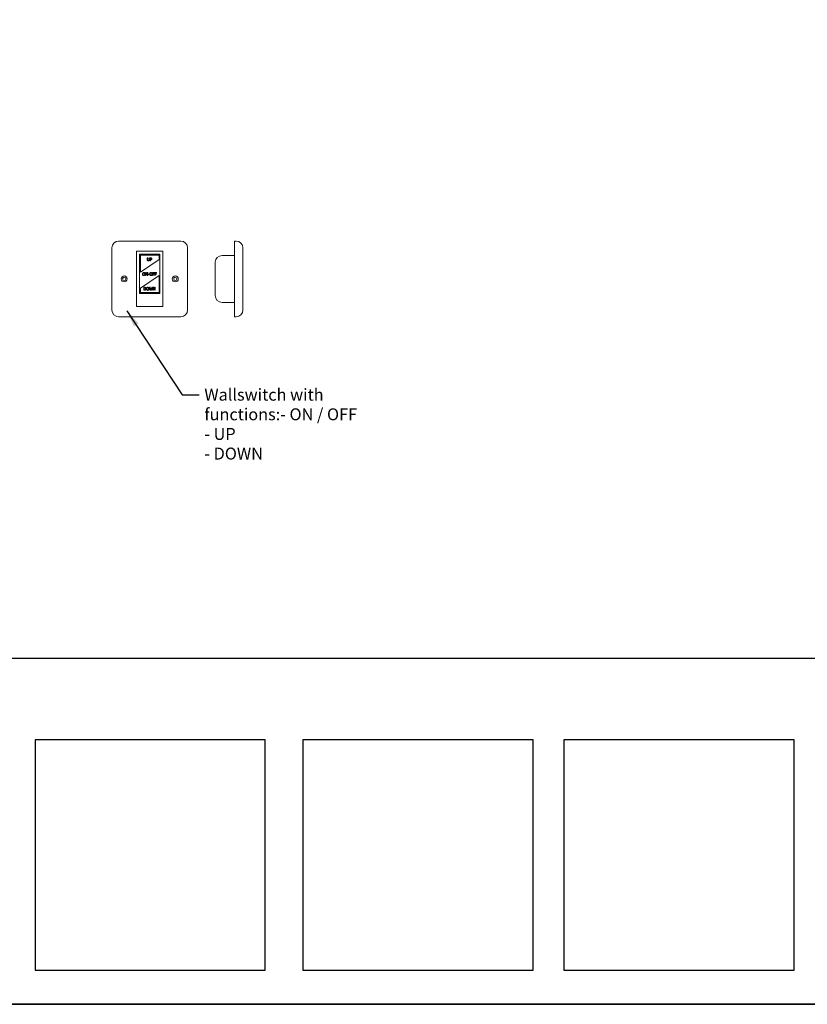
# Model space of a CAD drawing. Units: millimetres. Extents: x 1080 to 5765, y 351 to 3665.
# Drawn here: x 3817 to 4973, y 351 to 1797 of the extents above; entities that cross this region are included whole.
import ezdxf

# ---------------------------------------------------------------- set-up
doc = ezdxf.new("R2010")
doc.units = ezdxf.units.MM
doc.layers.add('Symbol (ISO)', color=7, linetype='Continuous', lineweight=25)
doc.layers.add('Widoczne (ISO)', color=7, linetype='Continuous', lineweight=0)
doc.styles.add('Tekst notatki (ISO)', font='tahoma.ttf')
doc.dimstyles.new('Domyślne - Metoda 1b (ISO)$7', dxfattribs={"dimscale": 10, "dimtxt": 3.5, "dimasz": 2.5, "dimexe": 3.175, "dimexo": 0, "dimgap": 0.762, "dimtad": 1, "dimtoh": 1, "dimrnd": 1e-08, "dimtxsty": 'Tekst notatki (ISO)', "dimcen": 0.09, "dimdle": 10, "dimclrd": 256, "dimclre": 256, "dimclrt": 256, "dimazin": 2, "dimtfac": 1, "dimtmove": 0, "dimatfit": 3, "dimfxl": 0, "dimtolj": 1, "dimlwd": -1, "dimlwe": -1, "dimarcsym": 0})

msp = doc.modelspace()

# ---------------------------------------------------------------- linework, layer by layer
for points in [[(1079.649, 3664.492), (1079.649, 351.488), (5765.183, 351.488), (5765.183, 3664.492)], [(5765.183, 351.488), (1079.649, 351.488), (1079.649, 859.488), (5765.183, 859.488)], [(3839.625, 401.488), (4177.625, 401.488), (4177.625, 739.488), (3839.625, 739.488)], [(4232.764, 401.488), (4570.764, 401.488), (4570.764, 739.488), (4232.764, 739.488)], [(4615.764, 401.488), (4953.764, 401.488), (4953.764, 739.488), (4615.764, 739.488)]]:
    msp.add_lwpolyline(points, close=True)
at = {"layer": 'Widoczne (ISO)'}
for p, q in [((3952.394, 1461.943), (3952.394, 1370.693)), ((4053.644, 1471.943), (3962.394, 1471.943)), ((4063.644, 1370.693), (4063.644, 1461.943)), ((4132.281, 1461.943), (4132.281, 1471.943)), ((4134.781, 1471.943), (4132.281, 1471.943)), ((4132.281, 1370.693), (4132.281, 1461.943)), ((4144.781, 1370.693), (4144.781, 1461.943)), ((3988.644, 1456.943), (4027.394, 1456.943)), ((3988.644, 1375.693), (3988.644, 1456.943)), ((3993.019, 1452.568), (3993.019, 1395.068)), ((4023.019, 1452.568), (3993.019, 1452.568)), ((3994.269, 1451.318), (4021.769, 1451.318)), ((3994.269, 1426.318), (3994.269, 1451.318)), ((4004.403, 1447.231), (4004.984, 1447.231)), ((4004.403, 1444.501), (4004.403, 1447.231)), ((4004.984, 1447.231), (4004.984, 1444.501)), ((4006.987, 1444.487), (4006.987, 1447.231)), ((4006.987, 1447.231), (4007.569, 1447.231)), ((4007.569, 1447.231), (4007.569, 1444.501)), ((4008.402, 1442.856), (4008.402, 1447.231)), ((4008.402, 1447.231), (4009.501, 1447.231)), ((4009.466, 1446.727), (4008.983, 1446.727)), ((4008.983, 1446.727), (4008.983, 1444.983)), ((4021.769, 1451.318), (4021.769, 1445.068)), ((4023.019, 1395.068), (4023.019, 1452.568)), ((4027.394, 1456.943), (4027.394, 1375.693)), ((4132.281, 1450.693), (4114.156, 1450.693)), ((4021.769, 1445.068), (3994.269, 1426.318)), ((4008.983, 1442.856), (4008.402, 1442.856)), ((4008.983, 1444.983), (4009.381, 1444.983)), ((4008.983, 1444.487), (4008.983, 1442.856)), ((4009.476, 1444.487), (4008.983, 1444.487)), ((4104.156, 1391.943), (4104.156, 1440.693)), ((3994.269, 1402.568), (4021.769, 1421.318)), ((4001.85, 1425.621), (4002.676, 1425.621)), ((4001.85, 1421.246), (4001.85, 1425.621)), ((4002.393, 1421.246), (4001.85, 1421.246)), ((4002.393, 1425.018), (4002.393, 1421.246)), ((4004.328, 1421.246), (4002.393, 1425.018)), ((4002.676, 1425.621), (4004.438, 1422.157)), ((4004.981, 1421.246), (4004.328, 1421.246)), ((4004.438, 1425.621), (4004.981, 1425.621)), ((4004.438, 1422.157), (4004.438, 1425.621)), ((4004.981, 1425.621), (4004.981, 1421.246)), ((4005.69, 1423.426), (4007.346, 1423.426)), ((4005.69, 1422.894), (4005.69, 1423.426)), ((4007.346, 1422.894), (4005.69, 1422.894)), ((4007.346, 1423.426), (4007.346, 1422.894)), ((4012.309, 1425.621), (4014.926, 1425.621)), ((4012.309, 1421.246), (4012.309, 1425.621)), ((4012.89, 1421.246), (4012.309, 1421.246)), ((4012.89, 1425.103), (4012.89, 1423.869)), ((4014.926, 1425.103), (4012.89, 1425.103)), ((4012.89, 1423.869), (4014.84, 1423.869)), ((4012.89, 1423.352), (4012.89, 1421.246)), ((4014.84, 1423.352), (4012.89, 1423.352)), ((4014.84, 1423.869), (4014.84, 1423.352)), ((4014.926, 1425.621), (4014.926, 1425.103)), ((4015.447, 1425.621), (4018.063, 1425.621)), ((4015.447, 1421.246), (4015.447, 1425.621)), ((4016.028, 1421.246), (4015.447, 1421.246)), ((4016.028, 1425.103), (4016.028, 1423.869)), ((4018.063, 1425.103), (4016.028, 1425.103)), ((4016.028, 1423.869), (4017.978, 1423.869)), ((4016.028, 1423.352), (4016.028, 1421.246)), ((4017.978, 1423.352), (4016.028, 1423.352)), ((4017.978, 1423.869), (4017.978, 1423.352)), ((4018.063, 1425.621), (4018.063, 1425.103)), ((4021.769, 1421.318), (4021.769, 1396.318)), ((3994.269, 1396.318), (3994.269, 1402.568)), ((3999.198, 1399.636), (3999.198, 1404.011)), ((3999.198, 1404.011), (4000.194, 1404.011)), ((4000.223, 1403.507), (3999.78, 1403.507)), ((3999.78, 1403.507), (3999.78, 1400.139)), ((4007.172, 1404.011), (4007.771, 1404.011)), ((4008.289, 1399.636), (4007.172, 1404.011)), ((4007.771, 1404.011), (4008.65, 1400.384)), ((4008.65, 1400.384), (4009.522, 1404.011)), ((4009.799, 1403.266), (4008.934, 1399.636)), ((4009.522, 1404.011), (4010.114, 1404.011)), ((4010.689, 1399.636), (4009.799, 1403.266)), ((4010.114, 1404.011), (4010.994, 1400.341)), ((4010.994, 1400.341), (4011.869, 1404.011)), ((4012.44, 1404.011), (4011.341, 1399.636)), ((4011.869, 1404.011), (4012.44, 1404.011)), ((4012.961, 1399.636), (4012.961, 1404.011)), ((4012.961, 1404.011), (4013.787, 1404.011)), ((4013.504, 1403.408), (4013.504, 1399.636)), ((4015.44, 1399.636), (4013.504, 1403.408)), ((4013.787, 1404.011), (4015.55, 1400.547)), ((4015.55, 1400.547), (4015.55, 1404.011)), ((4015.55, 1404.011), (4016.092, 1404.011)), ((4016.092, 1404.011), (4016.092, 1399.636)), ((3993.019, 1395.068), (4023.019, 1395.068)), ((4021.769, 1396.318), (3994.269, 1396.318)), ((4000.205, 1399.636), (3999.198, 1399.636)), ((3999.78, 1400.139), (4000.223, 1400.139)), ((4008.934, 1399.636), (4008.289, 1399.636)), ((4011.341, 1399.636), (4010.689, 1399.636)), ((4013.504, 1399.636), (4012.961, 1399.636)), ((4016.092, 1399.636), (4015.44, 1399.636)), ((4027.394, 1375.693), (3988.644, 1375.693)), ((4132.281, 1381.943), (4114.156, 1381.943)), ((3962.394, 1360.693), (4053.644, 1360.693)), ((4132.281, 1360.693), (4132.281, 1370.693)), ((4132.281, 1360.693), (4134.781, 1360.693))]:
    msp.add_line(p, q, dxfattribs=at)
for centre, radius in [((3970.519, 1416.318), 4.375), ((3970.519, 1416.318), 2.375), ((4045.519, 1416.318), 4.375), ((4045.519, 1416.318), 2.375)]:
    msp.add_circle(centre, radius, dxfattribs=at)
for centre, start, end in [((3962.394, 1461.943), 90, 180), ((4053.644, 1461.943), 0, 90), ((4134.781, 1461.943), 0, 90), ((4114.156, 1440.693), 90, 180), ((4114.156, 1391.943), 180, 270), ((3962.394, 1370.693), 180, 270), ((4053.644, 1370.693), 270, 0), ((4134.781, 1370.693), 270, 0)]:
    msp.add_arc(centre, 10, start, end, dxfattribs=at)
for points, knots in [([(4010.246, 1446.561), (4010.158, 1446.619), (4010.06, 1446.659), (4009.792, 1446.722), (4009.591, 1446.727), (4009.466, 1446.727)], [0, 0, 0, 0, 0.0254123932, 0.0254123932, 0.066079564, 0.066079564, 0.066079564, 0.066079564]), ([(4009.501, 1447.231), (4009.717, 1447.231), (4009.954, 1447.216), (4010.286, 1447.138), (4010.467, 1447.083), (4010.646, 1446.958)], [0, 0, 0, 0, 0.0517135327, 0.0517135327, 0.0816643999, 0.0816643999, 0.0816643999, 0.0816643999]), ([(4010.561, 1445.894), (4010.561, 1446.017), (4010.544, 1446.141), (4010.472, 1446.318), (4010.439, 1446.374), (4010.353, 1446.479), (4010.302, 1446.523), (4010.246, 1446.561)], [0, 0, 0, 0, 0.0295225288, 0.0295225288, 0.0456698259, 0.0456698259, 0.0620276062, 0.0620276062, 0.0620276062, 0.0620276062]), ([(4010.313, 1445.245), (4010.39, 1445.322), (4010.453, 1445.411), (4010.529, 1445.595), (4010.561, 1445.714), (4010.561, 1445.894)], [0, 0, 0, 0, 0.02617004, 0.02617004, 0.0478131551, 0.0478131551, 0.0478131551, 0.0478131551]), ([(4010.646, 1446.958), (4010.779, 1446.868), (4010.89, 1446.756), (4011.057, 1446.5), (4011.097, 1446.39), (4011.154, 1446.177), (4011.167, 1446.044), (4011.167, 1445.912)], [0, 0, 0, 0, 0.038498552, 0.038498552, 0.073430339, 0.073430339, 0.125165184, 0.125165184, 0.125165184, 0.125165184]), ([(4011.167, 1445.912), (4011.167, 1445.726), (4011.135, 1445.546), (4011.034, 1445.291), (4010.994, 1445.212), (4010.899, 1445.066), (4010.845, 1445), (4010.785, 1444.94)], [0, 0, 0, 0, 0.0446385848, 0.0446385848, 0.0657331287, 0.0657331287, 0.0859768029, 0.0859768029, 0.0859768029, 0.0859768029]), ([(4004.821, 1443.168), (4004.701, 1443.286), (4004.609, 1443.423), (4004.491, 1443.708), (4004.403, 1443.977), (4004.403, 1444.501)], [0, 0, 0, 0, 0.0403703722, 0.0403703722, 0.0740703344, 0.0740703344, 0.0740703344, 0.0740703344]), ([(4005.984, 1442.764), (4005.758, 1442.764), (4005.524, 1442.79), (4005.23, 1442.893), (4005.138, 1442.933), (4004.963, 1443.041), (4004.889, 1443.1), (4004.821, 1443.168)], [0, 0, 0, 0, 0.0542503745, 0.0542503745, 0.0747963907, 0.0747963907, 0.0927487322, 0.0927487322, 0.0927487322, 0.0927487322]), ([(4004.984, 1444.501), (4004.984, 1444.337), (4004.993, 1444.152), (4005.037, 1443.919), (4005.07, 1443.774), (4005.172, 1443.618)], [0, 0, 0, 0, 0.0392195248, 0.0392195248, 0.0565431108, 0.0565431108, 0.0565431108, 0.0565431108]), ([(4005.172, 1443.618), (4005.226, 1443.537), (4005.292, 1443.47), (4005.474, 1443.348), (4005.578, 1443.314), (4005.762, 1443.27), (4005.874, 1443.26), (4005.984, 1443.26)], [0, 0, 0, 0, 0.0232301447, 0.0232301447, 0.0524690647, 0.0524690647, 0.0932181201, 0.0932181201, 0.0932181201, 0.0932181201]), ([(4005.984, 1443.26), (4006.148, 1443.26), (4006.312, 1443.285), (4006.512, 1443.368), (4006.584, 1443.402), (4006.712, 1443.506), (4006.76, 1443.558), (4006.8, 1443.618)], [0, 0, 0, 0, 0.0394165038, 0.0394165038, 0.0518767117, 0.0518767117, 0.0614884248, 0.0614884248, 0.0614884248, 0.0614884248]), ([(4007.151, 1443.168), (4007.023, 1443.043), (4006.877, 1442.947), (4006.582, 1442.829), (4006.362, 1442.764), (4005.984, 1442.764)], [0, 0, 0, 0, 0.042791044, 0.042791044, 0.0763767884, 0.0763767884, 0.0763767884, 0.0763767884]), ([(4006.8, 1443.618), (4006.872, 1443.728), (4006.92, 1443.849), (4006.961, 1444.053), (4006.987, 1444.207), (4006.987, 1444.487)], [0, 0, 0, 0, 0.0317177695, 0.0317177695, 0.0499934613, 0.0499934613, 0.0499934613, 0.0499934613]), ([(4007.569, 1444.501), (4007.569, 1444.243), (4007.547, 1443.966), (4007.461, 1443.663), (4007.426, 1443.547), (4007.294, 1443.325), (4007.228, 1443.242), (4007.151, 1443.168)], [0, 0, 0, 0, 0.0618368927, 0.0618368927, 0.0753417865, 0.0753417865, 0.0849370179, 0.0849370179, 0.0849370179, 0.0849370179]), ([(4009.381, 1444.983), (4009.671, 1444.983), (4009.84, 1445.01), (4010.023, 1445.058), (4010.09, 1445.084), (4010.212, 1445.154), (4010.266, 1445.196), (4010.313, 1445.245)], [0, 0, 0, 0, 0.069750399, 0.069750399, 0.112837094, 0.112837094, 0.154053087, 0.154053087, 0.154053087, 0.154053087]), ([(4010.785, 1444.94), (4010.642, 1444.8), (4010.477, 1444.693), (4010.159, 1444.564), (4009.919, 1444.487), (4009.476, 1444.487)], [0, 0, 0, 0, 0.0479867536, 0.0479867536, 0.0824225609, 0.0824225609, 0.0824225609, 0.0824225609]), ([(4000.194, 1404.011), (4000.53, 1404.011), (4000.888, 1403.991), (4001.293, 1403.884), (4001.539, 1403.809), (4001.762, 1403.663)], [0, 0, 0, 0, 0.08048279, 0.08048279, 0.11879155, 0.11879155, 0.11879155, 0.11879155]), ([(4001.379, 1403.245), (4001.182, 1403.361), (4001.006, 1403.416), (4000.674, 1403.494), (4000.434, 1403.507), (4000.223, 1403.507)], [0, 0, 0, 0, 0.054876703, 0.054876703, 0.145164939, 0.145164939, 0.145164939, 0.145164939]), ([(4002.042, 1401.827), (4002.042, 1402.095), (4002.006, 1402.37), (4001.852, 1402.748), (4001.781, 1402.87), (4001.602, 1403.084), (4001.497, 1403.173), (4001.379, 1403.245)], [0, 0, 0, 0, 0.064287357, 0.064287357, 0.098041914, 0.098041914, 0.131234322, 0.131234322, 0.131234322, 0.131234322]), ([(4001.762, 1403.663), (4001.973, 1403.523), (4002.149, 1403.348), (4002.382, 1403), (4002.485, 1402.812), (4002.622, 1402.311), (4002.648, 1402.064), (4002.648, 1401.82)], [0, 0, 0, 0, 0.060847596, 0.060847596, 0.100477038, 0.100477038, 0.135738143, 0.135738143, 0.135738143, 0.135738143]), ([(4003.031, 1401.823), (4003.031, 1402.148), (4003.067, 1402.482), (4003.241, 1403.017), (4003.36, 1403.277), (4003.556, 1403.511)], [0, 0, 0, 0, 0.077902711, 0.077902711, 0.134805335, 0.134805335, 0.134805335, 0.134805335]), ([(4003.556, 1403.511), (4003.704, 1403.68), (4003.879, 1403.815), (4004.213, 1403.978), (4004.351, 1404.024), (4004.649, 1404.089), (4004.806, 1404.103), (4004.963, 1404.103)], [0, 0, 0, 0, 0.054005304, 0.054005304, 0.089206983, 0.089206983, 0.126648005, 0.126648005, 0.126648005, 0.126648005]), ([(4003.995, 1403.146), (4003.892, 1403.013), (4003.818, 1402.861), (4003.657, 1402.382), (4003.637, 1402.052), (4003.637, 1401.823)], [0, 0, 0, 0, 0.040246245, 0.040246245, 0.121184673, 0.121184673, 0.121184673, 0.121184673]), ([(4004.967, 1403.6), (4004.792, 1403.6), (4004.617, 1403.574), (4004.385, 1403.479), (4004.299, 1403.435), (4004.128, 1403.3), (4004.058, 1403.227), (4003.995, 1403.146)], [0, 0, 0, 0, 0.0419426502, 0.0419426502, 0.0600956732, 0.0600956732, 0.0760563851, 0.0760563851, 0.0760563851, 0.0760563851]), ([(4004.963, 1404.103), (4005.231, 1404.103), (4005.495, 1404.061), (4005.832, 1403.92), (4005.957, 1403.86), (4006.193, 1403.693), (4006.288, 1403.608), (4006.374, 1403.511)], [0, 0, 0, 0, 0.064257917, 0.064257917, 0.087763673, 0.087763673, 0.106833043, 0.106833043, 0.106833043, 0.106833043]), ([(4005.934, 1403.146), (4005.842, 1403.266), (4005.732, 1403.367), (4005.508, 1403.496), (4005.408, 1403.535), (4005.194, 1403.588), (4005.081, 1403.6), (4004.967, 1403.6)], [0, 0, 0, 0, 0.0363617151, 0.0363617151, 0.062026534, 0.062026534, 0.089459779, 0.089459779, 0.089459779, 0.089459779]), ([(4006.293, 1401.823), (4006.293, 1402.208), (4006.237, 1402.454), (4006.143, 1402.789), (4006.06, 1402.983), (4005.934, 1403.146)], [0, 0, 0, 0, 0.092213242, 0.092213242, 0.225398954, 0.225398954, 0.225398954, 0.225398954]), ([(4006.374, 1403.511), (4006.527, 1403.332), (4006.64, 1403.124), (4006.814, 1402.66), (4006.899, 1402.318), (4006.899, 1401.823)], [0, 0, 0, 0, 0.056629706, 0.056629706, 0.118864576, 0.118864576, 0.118864576, 0.118864576]), ([(4001.754, 1399.987), (4001.546, 1399.856), (4001.32, 1399.757), (4000.949, 1399.68), (4000.693, 1399.636), (4000.205, 1399.636)], [0, 0, 0, 0, 0.0591622225, 0.0591622225, 0.0910947656, 0.0910947656, 0.0910947656, 0.0910947656]), ([(4000.223, 1400.139), (4000.592, 1400.139), (4000.806, 1400.181), (4000.998, 1400.222), (4001.091, 1400.251), (4001.269, 1400.328), (4001.353, 1400.375), (4001.432, 1400.43)], [0, 0, 0, 0, 0.088609263, 0.088609263, 0.177052336, 0.177052336, 0.264197479, 0.264197479, 0.264197479, 0.264197479]), ([(4001.432, 1400.43), (4001.573, 1400.526), (4001.692, 1400.644), (4001.892, 1400.949), (4001.947, 1401.112), (4002.025, 1401.428), (4002.042, 1401.631), (4002.042, 1401.827)], [0, 0, 0, 0, 0.040989953, 0.040989953, 0.087542224, 0.087542224, 0.158373253, 0.158373253, 0.158373253, 0.158373253]), ([(4002.648, 1401.82), (4002.648, 1401.498), (4002.595, 1401.182), (4002.402, 1400.716), (4002.302, 1400.534), (4002.05, 1400.219), (4001.913, 1400.091), (4001.754, 1399.987)], [0, 0, 0, 0, 0.077353706, 0.077353706, 0.12119321, 0.12119321, 0.160060505, 0.160060505, 0.160060505, 0.160060505]), ([(4003.552, 1400.139), (4003.402, 1400.312), (4003.292, 1400.512), (4003.079, 1401.075), (4003.031, 1401.45), (4003.031, 1401.823)], [0, 0, 0, 0, 0.054885845, 0.054885845, 0.144387566, 0.144387566, 0.144387566, 0.144387566]), ([(4004.963, 1399.544), (4004.693, 1399.544), (4004.425, 1399.586), (4004.052, 1399.742), (4003.94, 1399.805), (4003.733, 1399.954), (4003.638, 1400.041), (4003.552, 1400.139)], [0, 0, 0, 0, 0.064925269, 0.064925269, 0.097179258, 0.097179258, 0.130876927, 0.130876927, 0.130876927, 0.130876927]), ([(4003.637, 1401.823), (4003.637, 1401.524), (4003.67, 1401.207), (4003.83, 1400.759), (4003.919, 1400.588), (4004.163, 1400.319), (4004.284, 1400.226), (4004.506, 1400.122), (4004.592, 1400.094), (4004.774, 1400.056), (4004.87, 1400.047), (4004.967, 1400.047)], [0, 0, 0, 0, 0.07194209, 0.07194209, 0.114093029, 0.114093029, 0.145422895, 0.145422895, 0.163717731, 0.163717731, 0.183167131, 0.183167131, 0.183167131, 0.183167131]), ([(4006.374, 1400.139), (4006.224, 1399.969), (4006.048, 1399.831), (4005.712, 1399.668), (4005.57, 1399.621), (4005.275, 1399.558), (4005.119, 1399.544), (4004.963, 1399.544)], [0, 0, 0, 0, 0.05446356, 0.05446356, 0.089688642, 0.089688642, 0.127373702, 0.127373702, 0.127373702, 0.127373702]), ([(4004.967, 1400.047), (4005.136, 1400.047), (4005.302, 1400.074), (4005.595, 1400.194), (4005.715, 1400.275), (4005.902, 1400.459), (4006.014, 1400.587), (4006.174, 1400.944), (4006.218, 1401.101), (4006.28, 1401.444), (4006.293, 1401.635), (4006.293, 1401.823)], [0, 0, 0, 0, 0.040624361, 0.040624361, 0.075943863, 0.075943863, 0.1035141, 0.1035141, 0.122719898, 0.122719898, 0.145204626, 0.145204626, 0.145204626, 0.145204626]), ([(4006.899, 1401.823), (4006.899, 1401.498), (4006.861, 1401.171), (4006.722, 1400.725), (4006.667, 1400.591), (4006.536, 1400.348), (4006.462, 1400.239), (4006.374, 1400.139)], [0, 0, 0, 0, 0.077971757, 0.077971757, 0.11207061, 0.11207061, 0.143643811, 0.143643811, 0.143643811, 0.143643811])]:
    msp.add_open_spline(points, degree=3, knots=knots, dxfattribs=at)
for points in [[(3997.344, 1423.433), (3997.344, 1423.983), (3997.617, 1424.82), (3997.869, 1425.121)], [(3997.865, 1421.749), (3997.613, 1422.04), (3997.344, 1422.894), (3997.344, 1423.433)], [(3999.276, 1421.154), (3998.833, 1421.154), (3998.124, 1421.455), (3997.865, 1421.749)], [(3997.869, 1425.121), (3998.124, 1425.412), (3998.837, 1425.713), (3999.276, 1425.713)], [(3998.308, 1424.756), (3998.135, 1424.532), (3997.95, 1423.859), (3997.95, 1423.433)], [(3997.95, 1423.433), (3997.95, 1422.572), (3998.674, 1421.657), (3999.28, 1421.657)], [(3999.28, 1425.21), (3998.964, 1425.21), (3998.489, 1424.99), (3998.308, 1424.756)], [(3999.276, 1425.713), (3999.723, 1425.713), (4000.439, 1425.401), (4000.687, 1425.121)], [(4000.687, 1421.749), (4000.418, 1421.444), (3999.705, 1421.154), (3999.276, 1421.154)], [(4000.248, 1424.756), (4000.074, 1424.983), (3999.585, 1425.21), (3999.28, 1425.21)], [(3999.28, 1421.657), (3999.886, 1421.657), (4000.606, 1422.572), (4000.606, 1423.433)], [(4000.606, 1423.433), (4000.606, 1423.866), (4000.418, 1424.536), (4000.248, 1424.756)], [(4000.687, 1425.121), (4000.935, 1424.83), (4001.212, 1423.979), (4001.212, 1423.433)], [(4001.212, 1423.433), (4001.212, 1422.902), (4000.943, 1422.04), (4000.687, 1421.749)], [(4007.803, 1423.433), (4007.803, 1423.983), (4008.076, 1424.82), (4008.328, 1425.121)], [(4008.324, 1421.749), (4008.072, 1422.04), (4007.803, 1422.894), (4007.803, 1423.433)], [(4009.735, 1421.154), (4009.292, 1421.154), (4008.583, 1421.455), (4008.324, 1421.749)], [(4008.328, 1425.121), (4008.583, 1425.412), (4009.295, 1425.713), (4009.735, 1425.713)], [(4008.767, 1424.756), (4008.593, 1424.532), (4008.409, 1423.859), (4008.409, 1423.433)], [(4008.409, 1423.433), (4008.409, 1422.572), (4009.132, 1421.657), (4009.739, 1421.657)], [(4009.739, 1425.21), (4009.423, 1425.21), (4008.948, 1424.99), (4008.767, 1424.756)], [(4009.735, 1425.713), (4010.182, 1425.713), (4010.898, 1425.401), (4011.146, 1425.121)], [(4011.146, 1421.749), (4010.877, 1421.444), (4010.164, 1421.154), (4009.735, 1421.154)], [(4010.707, 1424.756), (4010.533, 1424.983), (4010.044, 1425.21), (4009.739, 1425.21)], [(4009.739, 1421.657), (4010.345, 1421.657), (4011.065, 1422.572), (4011.065, 1423.433)], [(4011.065, 1423.433), (4011.065, 1423.866), (4010.877, 1424.536), (4010.707, 1424.756)], [(4011.146, 1425.121), (4011.394, 1424.83), (4011.671, 1423.979), (4011.671, 1423.433)], [(4011.671, 1423.433), (4011.671, 1422.902), (4011.401, 1422.04), (4011.146, 1421.749)]]:
    msp.add_open_spline(points, degree=2, dxfattribs=at)

# ---------------------------------------------------------------- texts
at = {"layer": 'Symbol (ISO)', "color": 11, "true_color": 0xf27172, "insert": (4088.156, 1255.128), "char_height": 17.5, "width": 276.73826, "attachment_point": 1, "line_spacing_factor": 0.987884, "style": 'Tekst notatki (ISO)'}
msp.add_mtext('{Wallswitch with functions:\\P- ON / OFF\\P- UP\\P- DOWN}', dxfattribs=at)

# ---------------------------------------------------------------- leaders
at = {"layer": 'Symbol (ISO)', "color": 6, "annotation_type": 0, "has_hookline": 1, "hookline_direction": 0, "text_width": 273.665}
msp.add_leader([(3974.416, 1369.663), (4055.536, 1246.378), (4080.536, 1246.378)], dimstyle='Domyślne - Metoda 1b (ISO)$7', override={"dimtad": 0}, dxfattribs=at)

doc.saveas('drawing.dxf')
